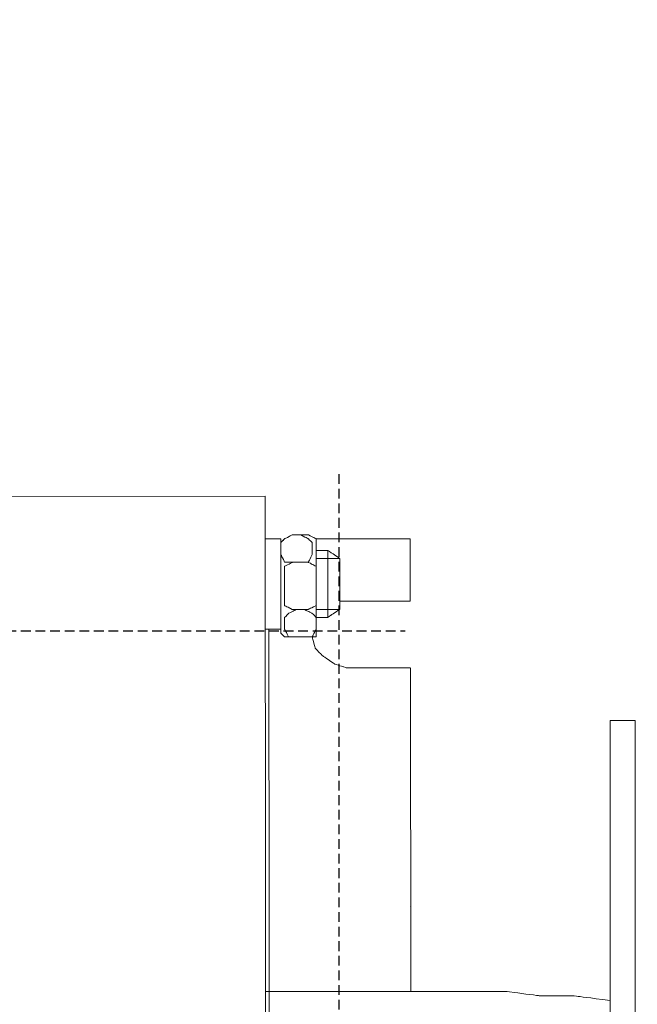
# Model space of a CAD drawing. Units: millimetres. Extents: x 53 to 1032, y 364 to 792.
# Drawn here: x 332 to 395, y 594 to 695 of the extents above; entities that cross this region are included whole.
import ezdxf

# ---------------------------------------------------------------- set-up
doc = ezdxf.new("R2010")
doc.units = ezdxf.units.MM
doc.linetypes.add('штриховаяX2', pattern=[1.5, 1, -0.5])
doc.layers.add('layer 1', color=7, linetype='Continuous')
doc.styles.get("Standard").update_dxf_attribs({"font": 'isocpeur.ttf', "height": 10})
doc.dimstyles.new('ISO-25', dxfattribs={"dimtxt": 10, "dimasz": 10, "dimexe": 1.25, "dimexo": 0.625, "dimgap": 3, "dimtad": 1, "dimdec": 0, "dimtxsty": 'Standard', "dimcen": 2.5, "dimadec": 0, "dimazin": 0, "dimtfac": 1, "dimtdec": 0, "dimtmove": 0, "dimatfit": 3, "dimfxl": 1, "dimarcsym": 0})

# ---------------------------------------------------------------- blocks, each defined once
blk = doc.blocks.new('*D29')
at = {"color": 0, "lineweight": -2, "transparency": 16777216}
for p, q in [((458.95, 788.34), (458.95, 364.12)), ((119.96, 524.18), (119.96, 364.12)), ((129.96, 365.37), (448.95, 365.37))]:
    blk.add_line(p, q, dxfattribs=at)
at = {"color": 0, "transparency": 16777216}
for points in [[(129.96, 367.03), (129.96, 363.7), (119.96, 365.37)], [(448.95, 367.03), (448.95, 363.7), (458.95, 365.37)]]:
    blk.add_solid(points, dxfattribs=at)
at = {"layer": 'Defpoints', "color": 0, "transparency": 16777216}
for p in [(458.95, 788.97), (119.96, 524.8), (458.95, 365.37)]:
    blk.add_point(p, dxfattribs=at)
at = {"color": 0, "transparency": 16777216, "insert": (289.46, 373.37), "char_height": 10, "attachment_point": 5}
blk.add_mtext('339', dxfattribs=at)
blk = doc.blocks.new('A$C6B974A9F')
at = {"linetype": 'штриховаяX2'}
for p, q in [((250.17, 176.1), (250.17, 28.87)), ((0, 160), (257, 160))]:
    blk.add_line(p, q, dxfattribs=at)
at = {"lineweight": 20}
for p, q in [((207.49, 173.82), (242.6, 173.83)), ((257.52, 163.05), (257.52, 169.47)), ((257.57, 122.94), (257.53, 156.19))]:
    blk.add_line(p, q, dxfattribs=at)
at = {"linetype": 'штриховаяX2', "lineweight": 20}
blk.add_line((257.52, 131.7), (257.52, 131.7), dxfattribs=at)
at = {"layer": 'layer 1', "lineweight": 20}
for points in [[(242.6, 173.83), (242.6, 173.83), (242.7, 46.35), (242.7, 46.35)], [(244.2, 169.47), (243.45, 169.47), (242.99, 169.47), (242.99, 169.47)], [(249.05, 161.39), (249.05, 161.39), (249.05, 168.26), (249.05, 168.26)]]:
    blk.add_open_spline(points, degree=3, dxfattribs=at)
for points, knots in [([(242.59, 160.18), (242.59, 160.18), (244.2, 160.18), (244.2, 160.18), (244.2, 160.18), (244.2, 160.18), (244.2, 160.18), (244.2, 162.5), (244.2, 162.5), (244.2, 164.82), (244.2, 169.47), (244.2, 169.47), (244.2, 169.47), (244.2, 169.47), (244.2, 169.47), (243.8, 169.47), (243.8, 169.47), (243.39, 169.47), (242.59, 169.47), (242.59, 169.47), (242.59, 169.47), (242.59, 169.47), (242.59, 169.47), (242.59, 167.15), (242.59, 167.15), (242.59, 164.82), (242.59, 160.18), (242.59, 160.18), (242.59, 160.18), (242.59, 160.18), (242.59, 160.18), (242.59, 160.18)], [0, 0, 0, 0, 0.111111, 0.111111, 0.111111, 0.166667, 0.222222, 0.222222, 0.222222, 0.277778, 0.333333, 0.333333, 0.333333, 0.388889, 0.444444, 0.444444, 0.444444, 0.5, 0.555556, 0.555556, 0.555556, 0.611111, 0.666667, 0.666667, 0.666667, 0.722222, 0.777778, 0.777778, 0.777778, 0.888889, 1, 1, 1, 1]), ([(242.59, 160.18), (242.59, 160.18), (244.2, 160.18), (244.2, 160.18), (244.2, 160.18), (244.2, 160.18), (244.2, 160.18), (244.2, 162.5), (244.2, 162.5), (244.2, 164.82), (244.2, 169.47), (244.2, 169.47), (244.2, 169.47), (244.2, 169.47), (244.2, 169.47), (243.8, 169.47), (243.8, 169.47), (243.39, 169.47), (242.59, 169.47), (242.59, 169.47), (242.59, 169.47), (242.59, 169.47), (242.59, 169.47), (242.59, 167.15), (242.59, 167.15), (242.59, 164.82), (242.59, 160.18), (242.59, 160.18), (242.59, 160.18), (242.59, 160.18), (242.59, 160.18), (242.59, 160.18)], [0, 0, 0, 0, 0.111111, 0.111111, 0.111111, 0.166667, 0.222222, 0.222222, 0.222222, 0.277778, 0.333333, 0.333333, 0.333333, 0.388889, 0.444444, 0.444444, 0.444444, 0.5, 0.555556, 0.555556, 0.555556, 0.611111, 0.666667, 0.666667, 0.666667, 0.722222, 0.777778, 0.777778, 0.777778, 0.888889, 1, 1, 1, 1]), ([(247.03, 159.37), (247.03, 159.37), (245.41, 159.37), (245.41, 159.37), (245.41, 159.37), (245.41, 159.37), (245.41, 159.37), (245.21, 159.37), (245.21, 159.37), (245.01, 159.37), (244.6, 159.37), (244.6, 159.37), (244.6, 159.37), (244.6, 159.37), (244.6, 159.37), (244.5, 159.48), (244.5, 159.48), (244.4, 159.58), (244.2, 159.77), (244.2, 159.77), (244.2, 159.77), (244.2, 159.77), (244.2, 159.77), (244.2, 162.1), (244.2, 162.1), (244.2, 164.42), (244.2, 169.07), (244.2, 169.07), (244.2, 169.07), (244.2, 169.07), (244.2, 169.07), (244.3, 169.17), (244.3, 169.17), (244.4, 169.27), (244.6, 169.47), (244.6, 169.47), (244.6, 169.47), (244.6, 169.47), (244.6, 169.47), (244.81, 169.57), (244.81, 169.57), (245.01, 169.67), (245.41, 169.88), (245.41, 169.88), (245.41, 169.88), (245.41, 169.88), (245.41, 169.88), (245.82, 169.88), (245.82, 169.88), (246.22, 169.88), (247.03, 169.88), (247.03, 169.88), (247.03, 169.88), (247.03, 169.88), (247.03, 169.88), (247.23, 169.77), (247.23, 169.77), (247.43, 169.67), (247.84, 169.47), (247.84, 169.47), (247.84, 169.47), (247.84, 169.47), (247.84, 169.37), (247.84, 169.37), (247.84, 169.37), (247.84, 169.37), (247.84, 169.07), (247.84, 169.07), (247.84, 169.07), (247.84, 169.07), (247.84, 169.07), (247.84, 166.74), (247.84, 166.74), (247.84, 164.42), (247.84, 159.77), (247.84, 159.77), (247.84, 159.77), (247.84, 159.77), (247.84, 159.68), (247.84, 159.68), (247.84, 159.68), (247.84, 159.68), (247.84, 159.37), (247.84, 159.37), (247.84, 159.37), (247.84, 159.37), (247.84, 159.37), (247.63, 159.37), (247.63, 159.37), (247.43, 159.37), (247.03, 159.37), (247.03, 159.37), (247.03, 159.37), (247.03, 159.37), (247.03, 159.37), (247.03, 159.37)], [0, 0, 0, 0, 0.04, 0.04, 0.04, 0.06, 0.08, 0.08, 0.08, 0.1, 0.12, 0.12, 0.12, 0.14, 0.16, 0.16, 0.16, 0.18, 0.2, 0.2, 0.2, 0.22, 0.24, 0.24, 0.24, 0.26, 0.28, 0.28, 0.28, 0.3, 0.32, 0.32, 0.32, 0.34, 0.36, 0.36, 0.36, 0.38, 0.4, 0.4, 0.4, 0.42, 0.44, 0.44, 0.44, 0.46, 0.48, 0.48, 0.48, 0.5, 0.52, 0.52, 0.52, 0.54, 0.56, 0.56, 0.56, 0.58, 0.6, 0.6, 0.6, 0.62, 0.64, 0.64, 0.64, 0.66, 0.68, 0.68, 0.68, 0.7, 0.72, 0.72, 0.72, 0.74, 0.76, 0.76, 0.76, 0.78, 0.8, 0.8, 0.8, 0.82, 0.84, 0.84, 0.84, 0.86, 0.88, 0.88, 0.88, 0.9, 0.92, 0.92, 0.92, 0.96, 1, 1, 1, 1]), ([(247.03, 159.37), (247.03, 159.37), (245.41, 159.37), (245.41, 159.37), (245.41, 159.37), (245.41, 159.37), (245.41, 159.37), (245.21, 159.37), (245.21, 159.37), (245.01, 159.37), (244.6, 159.37), (244.6, 159.37), (244.6, 159.37), (244.6, 159.37), (244.6, 159.37), (244.5, 159.48), (244.5, 159.48), (244.4, 159.58), (244.2, 159.77), (244.2, 159.77), (244.2, 159.77), (244.2, 159.77), (244.2, 159.77), (244.2, 162.1), (244.2, 162.1), (244.2, 164.42), (244.2, 169.07), (244.2, 169.07), (244.2, 169.07), (244.2, 169.07), (244.2, 169.07), (244.3, 169.17), (244.3, 169.17), (244.4, 169.27), (244.6, 169.47), (244.6, 169.47), (244.6, 169.47), (244.6, 169.47), (244.6, 169.47), (244.81, 169.57), (244.81, 169.57), (245.01, 169.67), (245.41, 169.88), (245.41, 169.88), (245.41, 169.88), (245.41, 169.88), (245.41, 169.88), (245.82, 169.88), (245.82, 169.88), (246.22, 169.88), (247.03, 169.88), (247.03, 169.88), (247.03, 169.88), (247.03, 169.88), (247.03, 169.88), (247.23, 169.77), (247.23, 169.77), (247.43, 169.67), (247.84, 169.47), (247.84, 169.47), (247.84, 169.47), (247.84, 169.47), (247.84, 169.37), (247.84, 169.37), (247.84, 169.37), (247.84, 169.37), (247.84, 169.07), (247.84, 169.07), (247.84, 169.07), (247.84, 169.07), (247.84, 169.07), (247.84, 166.74), (247.84, 166.74), (247.84, 164.42), (247.84, 159.77), (247.84, 159.77), (247.84, 159.77), (247.84, 159.77), (247.84, 159.68), (247.84, 159.68), (247.84, 159.68), (247.84, 159.68), (247.84, 159.37), (247.84, 159.37), (247.84, 159.37), (247.84, 159.37), (247.84, 159.37), (247.63, 159.37), (247.63, 159.37), (247.43, 159.37), (247.03, 159.37), (247.03, 159.37), (247.03, 159.37), (247.03, 159.37), (247.03, 159.37), (247.03, 159.37)], [0, 0, 0, 0, 0.04, 0.04, 0.04, 0.06, 0.08, 0.08, 0.08, 0.1, 0.12, 0.12, 0.12, 0.14, 0.16, 0.16, 0.16, 0.18, 0.2, 0.2, 0.2, 0.22, 0.24, 0.24, 0.24, 0.26, 0.28, 0.28, 0.28, 0.3, 0.32, 0.32, 0.32, 0.34, 0.36, 0.36, 0.36, 0.38, 0.4, 0.4, 0.4, 0.42, 0.44, 0.44, 0.44, 0.46, 0.48, 0.48, 0.48, 0.5, 0.52, 0.52, 0.52, 0.54, 0.56, 0.56, 0.56, 0.58, 0.6, 0.6, 0.6, 0.62, 0.64, 0.64, 0.64, 0.66, 0.68, 0.68, 0.68, 0.7, 0.72, 0.72, 0.72, 0.74, 0.76, 0.76, 0.76, 0.78, 0.8, 0.8, 0.8, 0.82, 0.84, 0.84, 0.84, 0.86, 0.88, 0.88, 0.88, 0.9, 0.92, 0.92, 0.92, 0.96, 1, 1, 1, 1]), ([(247.44, 169.07), (247.44, 169.07), (247.44, 167.86), (247.44, 167.86), (247.44, 167.86), (247.44, 167.86), (247.44, 167.86), (247.34, 167.65), (247.34, 167.65), (247.24, 167.45), (247.03, 167.05), (247.03, 167.05), (247.03, 167.05), (247.03, 167.05), (247.03, 167.05), (246.83, 167.05), (246.83, 167.05), (246.63, 167.05), (246.23, 167.05), (246.23, 167.05), (246.23, 167.05), (246.23, 167.05), (246.23, 167.05), (246.02, 167.05), (246.02, 167.05), (245.82, 167.05), (245.42, 167.05), (245.42, 167.05), (245.42, 167.05), (245.42, 167.05), (245.42, 167.05), (245.22, 167.05), (245.22, 167.05), (245.01, 167.05), (244.61, 167.05), (244.61, 167.05), (244.61, 167.05), (244.61, 167.05), (244.61, 167.05), (244.51, 167.25), (244.51, 167.25), (244.41, 167.45), (244.21, 167.86), (244.21, 167.86), (244.21, 167.86), (244.21, 167.86), (244.21, 167.86), (244.21, 168.16), (244.21, 168.16), (244.21, 168.46), (244.21, 169.07), (244.21, 169.07), (244.21, 169.07), (244.21, 169.07), (244.21, 169.07), (244.31, 169.17), (244.31, 169.17), (244.41, 169.27), (244.61, 169.47), (244.61, 169.47), (244.61, 169.47), (244.61, 169.47), (244.61, 169.47), (244.81, 169.57), (244.81, 169.57), (245.01, 169.67), (245.42, 169.88), (245.42, 169.88), (245.42, 169.88), (245.42, 169.88), (245.42, 169.88), (245.62, 169.88), (245.62, 169.88), (245.82, 169.88), (246.23, 169.88), (246.23, 169.88), (246.23, 169.88), (246.23, 169.88), (246.23, 169.88), (246.43, 169.77), (246.43, 169.77), (246.63, 169.67), (247.03, 169.47), (247.03, 169.47), (247.03, 169.47), (247.03, 169.47), (247.03, 169.47), (247.13, 169.37), (247.13, 169.37), (247.24, 169.27), (247.44, 169.07), (247.44, 169.07), (247.44, 169.07), (247.44, 169.07), (247.44, 169.07), (247.44, 169.07)], [0, 0, 0, 0, 0.04, 0.04, 0.04, 0.06, 0.08, 0.08, 0.08, 0.1, 0.12, 0.12, 0.12, 0.14, 0.16, 0.16, 0.16, 0.18, 0.2, 0.2, 0.2, 0.22, 0.24, 0.24, 0.24, 0.26, 0.28, 0.28, 0.28, 0.3, 0.32, 0.32, 0.32, 0.34, 0.36, 0.36, 0.36, 0.38, 0.4, 0.4, 0.4, 0.42, 0.44, 0.44, 0.44, 0.46, 0.48, 0.48, 0.48, 0.5, 0.52, 0.52, 0.52, 0.54, 0.56, 0.56, 0.56, 0.58, 0.6, 0.6, 0.6, 0.62, 0.64, 0.64, 0.64, 0.66, 0.68, 0.68, 0.68, 0.7, 0.72, 0.72, 0.72, 0.74, 0.76, 0.76, 0.76, 0.78, 0.8, 0.8, 0.8, 0.82, 0.84, 0.84, 0.84, 0.86, 0.88, 0.88, 0.88, 0.9, 0.92, 0.92, 0.92, 0.96, 1, 1, 1, 1]), ([(257.52, 169.47), (257.03, 169.47), (256.43, 169.47), (255.71, 169.47), (255.71, 169.47), (253.61, 169.47), (250.47, 169.47), (247.84, 169.47)], [0.93051072, 0.93051072, 0.93051072, 0.93051072, 0.93333333, 0.93333333, 0.93333333, 0.96666667, 1, 1, 1, 1]), ([(247.84, 161.39), (248.55, 161.39), (249.05, 161.39), (249.05, 161.39), (249.05, 161.39), (249.05, 161.39), (249.05, 161.39), (249.35, 161.6), (249.35, 161.6), (249.65, 161.8), (250.26, 162.2), (250.26, 162.2), (250.26, 162.2), (250.26, 162.2), (250.26, 162.2), (250.26, 163.51), (250.26, 163.51), (250.26, 164.83), (250.26, 167.45), (250.26, 167.45), (250.26, 167.45), (250.26, 167.45), (250.26, 167.45), (249.96, 167.65), (249.96, 167.65), (249.65, 167.86), (249.05, 168.26), (249.05, 168.26), (249.05, 168.26), (249.05, 168.26), (249.05, 168.26), (247.84, 168.26)], [0, 0, 0, 0, 0.111111, 0.111111, 0.111111, 0.166667, 0.222222, 0.222222, 0.222222, 0.277778, 0.333333, 0.333333, 0.333333, 0.388889, 0.444444, 0.444444, 0.444444, 0.5, 0.555556, 0.555556, 0.555556, 0.611111, 0.666667, 0.666667, 0.666667, 0.722222, 0.777778, 0.777778, 0.777778, 0.888889, 1, 1, 1, 1]), ([(247.84, 165.84), (247.84, 165.84), (247.84, 163.41), (247.84, 163.41), (247.84, 163.41), (247.84, 163.41), (247.84, 163.41), (247.84, 163.21), (247.84, 163.21), (247.84, 163.01), (247.84, 162.6), (247.84, 162.6), (247.84, 162.6), (247.84, 162.6), (247.84, 162.6), (247.63, 162.5), (247.63, 162.5), (247.43, 162.4), (247.03, 162.2), (247.03, 162.2), (247.03, 162.2), (247.03, 162.2), (247.03, 162.2), (246.62, 162.2), (246.62, 162.2), (246.22, 162.2), (245.41, 162.2), (245.41, 162.2), (245.41, 162.2), (245.41, 162.2), (245.41, 162.2), (245.21, 162.3), (245.21, 162.3), (245.01, 162.4), (244.6, 162.6), (244.6, 162.6), (244.6, 162.6), (244.6, 162.6), (244.6, 162.6), (244.6, 162.81), (244.6, 162.81), (244.6, 163.01), (244.6, 163.41), (244.6, 163.41), (244.6, 163.41), (244.6, 163.41), (244.6, 163.41), (244.6, 164.02), (244.6, 164.02), (244.6, 164.62), (244.6, 165.84), (244.6, 165.84), (244.6, 165.84), (244.6, 165.84), (244.6, 165.84), (244.6, 166.04), (244.6, 166.04), (244.6, 166.24), (244.6, 166.64), (244.6, 166.64), (244.6, 166.64), (244.6, 166.64), (244.6, 166.64), (244.81, 166.74), (244.81, 166.74), (245.01, 166.84), (245.41, 167.05), (245.41, 167.05), (245.41, 167.05), (245.41, 167.05), (245.41, 167.05), (245.82, 167.05), (245.82, 167.05), (246.22, 167.05), (247.03, 167.05), (247.03, 167.05), (247.03, 167.05), (247.03, 167.05), (247.03, 167.05), (247.23, 166.95), (247.23, 166.95), (247.43, 166.84), (247.84, 166.64), (247.84, 166.64), (247.84, 166.64), (247.84, 166.64), (247.84, 166.64), (247.84, 166.44), (247.84, 166.44), (247.84, 166.24), (247.84, 165.84), (247.84, 165.84), (247.84, 165.84), (247.84, 165.84), (247.84, 165.84), (247.84, 165.84)], [0, 0, 0, 0, 0.04, 0.04, 0.04, 0.06, 0.08, 0.08, 0.08, 0.1, 0.12, 0.12, 0.12, 0.14, 0.16, 0.16, 0.16, 0.18, 0.2, 0.2, 0.2, 0.22, 0.24, 0.24, 0.24, 0.26, 0.28, 0.28, 0.28, 0.3, 0.32, 0.32, 0.32, 0.34, 0.36, 0.36, 0.36, 0.38, 0.4, 0.4, 0.4, 0.42, 0.44, 0.44, 0.44, 0.46, 0.48, 0.48, 0.48, 0.5, 0.52, 0.52, 0.52, 0.54, 0.56, 0.56, 0.56, 0.58, 0.6, 0.6, 0.6, 0.62, 0.64, 0.64, 0.64, 0.66, 0.68, 0.68, 0.68, 0.7, 0.72, 0.72, 0.72, 0.74, 0.76, 0.76, 0.76, 0.78, 0.8, 0.8, 0.8, 0.82, 0.84, 0.84, 0.84, 0.86, 0.88, 0.88, 0.88, 0.9, 0.92, 0.92, 0.92, 0.96, 1, 1, 1, 1]), ([(247.84, 167.45), (249.16, 167.45), (250.26, 167.45), (250.26, 167.45), (250.26, 167.45), (250.26, 167.45), (250.26, 167.45), (250.26, 166.14), (250.26, 166.14), (250.26, 164.83), (250.26, 162.2), (250.26, 162.2), (250.26, 162.2), (250.26, 162.2), (249.18, 162.2), (247.84, 162.2)], [0, 0, 0, 0, 0.2, 0.2, 0.2, 0.3, 0.4, 0.4, 0.4, 0.5, 0.6, 0.6, 0.6, 0.8, 1, 1, 1, 1]), ([(250.26, 163.05), (250.31, 163.05), (250.58, 163.05), (250.97, 163.05), (250.97, 163.05), (250.97, 163.05), (250.97, 163.05), (250.97, 163.05), (252.69, 163.05), (252.69, 163.05), (253.67, 163.05), (255.21, 163.05), (255.41, 163.05), (256.08, 163.05), (256.79, 163.05), (257.52, 163.05)], [0.74509218, 0.74509218, 0.74509218, 0.74509218, 0.75, 0.76666667, 0.76666667, 0.76666667, 0.78333333, 0.8, 0.8, 0.8, 0.81666667, 0.81905344, 0.81905344, 0.81905344, 0.82730137, 0.82730137, 0.82730137, 0.82730137]), ([(247.84, 161.39), (247.84, 161.39), (247.84, 160.18), (247.84, 160.18), (247.84, 160.18), (247.84, 160.18), (247.84, 160.18), (247.74, 159.98), (247.74, 159.98), (247.63, 159.77), (247.43, 159.37), (247.43, 159.37), (247.43, 159.37), (247.43, 159.37), (247.43, 159.37), (247.23, 159.37), (247.23, 159.37), (247.03, 159.37), (246.62, 159.37), (246.62, 159.37), (246.62, 159.37), (246.62, 159.37), (246.62, 159.37), (246.42, 159.37), (246.42, 159.37), (246.22, 159.37), (245.82, 159.37), (245.82, 159.37), (245.82, 159.37), (245.82, 159.37), (245.82, 159.37), (245.61, 159.37), (245.61, 159.37), (245.41, 159.37), (245.01, 159.37), (245.01, 159.37), (245.01, 159.37), (245.01, 159.37), (245.01, 159.37), (244.91, 159.58), (244.91, 159.58), (244.81, 159.77), (244.6, 160.18), (244.6, 160.18), (244.6, 160.18), (244.6, 160.18), (244.6, 160.18), (244.6, 160.48), (244.6, 160.48), (244.6, 160.79), (244.6, 161.39), (244.6, 161.39), (244.6, 161.39), (244.6, 161.39), (244.6, 161.39), (244.71, 161.49), (244.71, 161.49), (244.81, 161.6), (245.01, 161.8), (245.01, 161.8), (245.01, 161.8), (245.01, 161.8), (245.01, 161.8), (245.21, 161.9), (245.21, 161.9), (245.41, 162), (245.82, 162.2), (245.82, 162.2), (245.82, 162.2), (245.82, 162.2), (245.82, 162.2), (246.02, 162.2), (246.02, 162.2), (246.22, 162.2), (246.62, 162.2), (246.62, 162.2), (246.62, 162.2), (246.62, 162.2), (246.62, 162.2), (246.83, 162.1), (246.83, 162.1), (247.03, 162), (247.43, 161.8), (247.43, 161.8), (247.43, 161.8), (247.43, 161.8), (247.43, 161.8), (247.53, 161.7), (247.53, 161.7), (247.63, 161.6), (247.84, 161.39), (247.84, 161.39), (247.84, 161.39), (247.84, 161.39), (247.84, 161.39), (247.84, 161.39)], [0, 0, 0, 0, 0.04, 0.04, 0.04, 0.06, 0.08, 0.08, 0.08, 0.1, 0.12, 0.12, 0.12, 0.14, 0.16, 0.16, 0.16, 0.18, 0.2, 0.2, 0.2, 0.22, 0.24, 0.24, 0.24, 0.26, 0.28, 0.28, 0.28, 0.3, 0.32, 0.32, 0.32, 0.34, 0.36, 0.36, 0.36, 0.38, 0.4, 0.4, 0.4, 0.42, 0.44, 0.44, 0.44, 0.46, 0.48, 0.48, 0.48, 0.5, 0.52, 0.52, 0.52, 0.54, 0.56, 0.56, 0.56, 0.58, 0.6, 0.6, 0.6, 0.62, 0.64, 0.64, 0.64, 0.66, 0.68, 0.68, 0.68, 0.7, 0.72, 0.72, 0.72, 0.74, 0.76, 0.76, 0.76, 0.78, 0.8, 0.8, 0.8, 0.82, 0.84, 0.84, 0.84, 0.86, 0.88, 0.88, 0.88, 0.9, 0.92, 0.92, 0.92, 0.96, 1, 1, 1, 1]), ([(247.84, 161.39), (247.84, 161.39), (247.84, 160.18), (247.84, 160.18), (247.84, 160.18), (247.84, 160.18), (247.84, 160.18), (247.74, 159.98), (247.74, 159.98), (247.63, 159.77), (247.43, 159.37), (247.43, 159.37), (247.43, 159.37), (247.43, 159.37), (247.43, 159.37), (247.23, 159.37), (247.23, 159.37), (247.03, 159.37), (246.62, 159.37), (246.62, 159.37), (246.62, 159.37), (246.62, 159.37), (246.62, 159.37), (246.42, 159.37), (246.42, 159.37), (246.22, 159.37), (245.82, 159.37), (245.82, 159.37), (245.82, 159.37), (245.82, 159.37), (245.82, 159.37), (245.61, 159.37), (245.61, 159.37), (245.41, 159.37), (245.01, 159.37), (245.01, 159.37), (245.01, 159.37), (245.01, 159.37), (245.01, 159.37), (244.91, 159.58), (244.91, 159.58), (244.81, 159.77), (244.6, 160.18), (244.6, 160.18), (244.6, 160.18), (244.6, 160.18), (244.6, 160.18), (244.6, 160.48), (244.6, 160.48), (244.6, 160.79), (244.6, 161.39), (244.6, 161.39), (244.6, 161.39), (244.6, 161.39), (244.6, 161.39), (244.71, 161.49), (244.71, 161.49), (244.81, 161.6), (245.01, 161.8), (245.01, 161.8), (245.01, 161.8), (245.01, 161.8), (245.01, 161.8), (245.21, 161.9), (245.21, 161.9), (245.41, 162), (245.82, 162.2), (245.82, 162.2), (245.82, 162.2), (245.82, 162.2), (245.82, 162.2), (246.02, 162.2), (246.02, 162.2), (246.22, 162.2), (246.62, 162.2), (246.62, 162.2), (246.62, 162.2), (246.62, 162.2), (246.62, 162.2), (246.83, 162.1), (246.83, 162.1), (247.03, 162), (247.43, 161.8), (247.43, 161.8), (247.43, 161.8), (247.43, 161.8), (247.43, 161.8), (247.53, 161.7), (247.53, 161.7), (247.63, 161.6), (247.84, 161.39), (247.84, 161.39), (247.84, 161.39), (247.84, 161.39), (247.84, 161.39), (247.84, 161.39)], [0, 0, 0, 0, 0.04, 0.04, 0.04, 0.06, 0.08, 0.08, 0.08, 0.1, 0.12, 0.12, 0.12, 0.14, 0.16, 0.16, 0.16, 0.18, 0.2, 0.2, 0.2, 0.22, 0.24, 0.24, 0.24, 0.26, 0.28, 0.28, 0.28, 0.3, 0.32, 0.32, 0.32, 0.34, 0.36, 0.36, 0.36, 0.38, 0.4, 0.4, 0.4, 0.42, 0.44, 0.44, 0.44, 0.46, 0.48, 0.48, 0.48, 0.5, 0.52, 0.52, 0.52, 0.54, 0.56, 0.56, 0.56, 0.58, 0.6, 0.6, 0.6, 0.62, 0.64, 0.64, 0.64, 0.66, 0.68, 0.68, 0.68, 0.7, 0.72, 0.72, 0.72, 0.74, 0.76, 0.76, 0.76, 0.78, 0.8, 0.8, 0.8, 0.82, 0.84, 0.84, 0.84, 0.86, 0.88, 0.88, 0.88, 0.9, 0.92, 0.92, 0.92, 0.96, 1, 1, 1, 1]), ([(242.99, 160.18), (242.99, 157.72), (242.99, 154.62), (242.99, 150.69), (242.99, 150.69), (242.99, 136.18), (243.09, 66.61), (243.09, 59.94)], [0.3790952, 0.3790952, 0.3790952, 0.3790952, 0.4, 0.4, 0.4, 0.5, 0.5544639, 0.5544639, 0.5544639, 0.5544639]), ([(257.52, 156.19), (254.76, 156.19), (253.24, 156.19), (250.97, 156.19), (250.97, 156.19), (250.97, 156.19), (250.97, 156.19), (250.97, 156.19), (250.67, 156.29), (250.67, 156.29), (250.36, 156.39), (249.76, 156.59), (249.76, 156.59), (249.76, 156.59), (249.76, 156.59), (249.76, 156.59), (249.45, 156.79), (249.45, 156.79), (249.15, 157), (248.55, 157.4), (248.55, 157.4), (248.55, 157.4), (248.55, 157.4), (248.55, 157.4), (248.34, 157.6), (248.34, 157.6), (248.14, 157.8), (247.74, 158.21), (247.74, 158.21), (247.74, 158.21), (247.74, 158.21), (247.74, 158.21), (247.64, 158.61), (247.64, 158.61), (247.57, 158.87), (247.47, 159.29), (247.45, 159.37)], [0.211303, 0.211303, 0.211303, 0.211303, 0.2166667, 0.2333333, 0.2333333, 0.2333333, 0.25, 0.2666667, 0.2666667, 0.2666667, 0.2833333, 0.3, 0.3, 0.3, 0.3166667, 0.3333333, 0.3333333, 0.3333333, 0.35, 0.3666667, 0.3666667, 0.3666667, 0.3833333, 0.4, 0.4, 0.4, 0.4166667, 0.4333333, 0.4333333, 0.4333333, 0.45, 0.4666667, 0.4666667, 0.4666667, 0.4833333, 0.4877479, 0.4877479, 0.4877479, 0.4877479]), ([(278.07, 150.79), (278.07, 150.79), (280.64, 150.79), (280.64, 150.79), (280.64, 150.79), (280.64, 150.79), (280.64, 67.67), (280.64, 67.67), (280.64, 67.67), (280.64, 67.67), (278.07, 67.67), (278.07, 67.67), (278.07, 67.67), (278.07, 67.67), (278.07, 150.79), (278.07, 150.79)], [0, 0, 0, 0, 0.25, 0.25, 0.25, 0.375, 0.5, 0.5, 0.5, 0.625, 0.75, 0.75, 0.75, 0.875, 1, 1, 1, 1]), ([(278.07, 150.79), (278.07, 150.79), (280.64, 150.79), (280.64, 150.79), (280.64, 150.79), (280.64, 150.79), (280.64, 67.67), (280.64, 67.67), (280.64, 67.67), (280.64, 67.67), (278.07, 67.67), (278.07, 67.67), (278.07, 67.67), (278.07, 67.67), (278.07, 150.79), (278.07, 150.79)], [0, 0, 0, 0, 0.25, 0.25, 0.25, 0.375, 0.5, 0.5, 0.5, 0.625, 0.75, 0.75, 0.75, 0.875, 1, 1, 1, 1]), ([(242.64, 122.94), (251.03, 122.94), (267.36, 122.94), (267.36, 122.94), (267.36, 122.94), (267.36, 122.94), (270.78, 122.51), (270.78, 122.51), (270.78, 122.51), (270.78, 122.51), (274.21, 122.51), (274.21, 122.51), (274.21, 122.51), (274.21, 122.51), (275.79, 122.31), (278.07, 122.02)], [0.0256854, 0.0256854, 0.0256854, 0.0256854, 0.1, 0.1, 0.1, 0.15, 0.2, 0.2, 0.2, 0.25, 0.3, 0.3, 0.3, 0.3140043, 0.3280086, 0.3280086, 0.3280086, 0.3280086])]:
    blk.add_open_spline(points, degree=3, knots=knots, dxfattribs=at)

msp = doc.modelspace()

# ---------------------------------------------------------------- block references
msp.add_blockref('A$C6B974A9F', (114.3, 472.46))

# ---------------------------------------------------------------- dimensions: what is measured, and where the dimension line sits
dim = msp.add_linear_dim(base=(458.95, 365.37), p1=(119.96, 524.8), p2=(458.95, 788.97), dimstyle='ISO-25')
dim.commit()
dim.dimension.update_dxf_attribs({"geometry": '*D29', "text_midpoint": (289.46, 373.37)})

doc.saveas('drawing.dxf')
